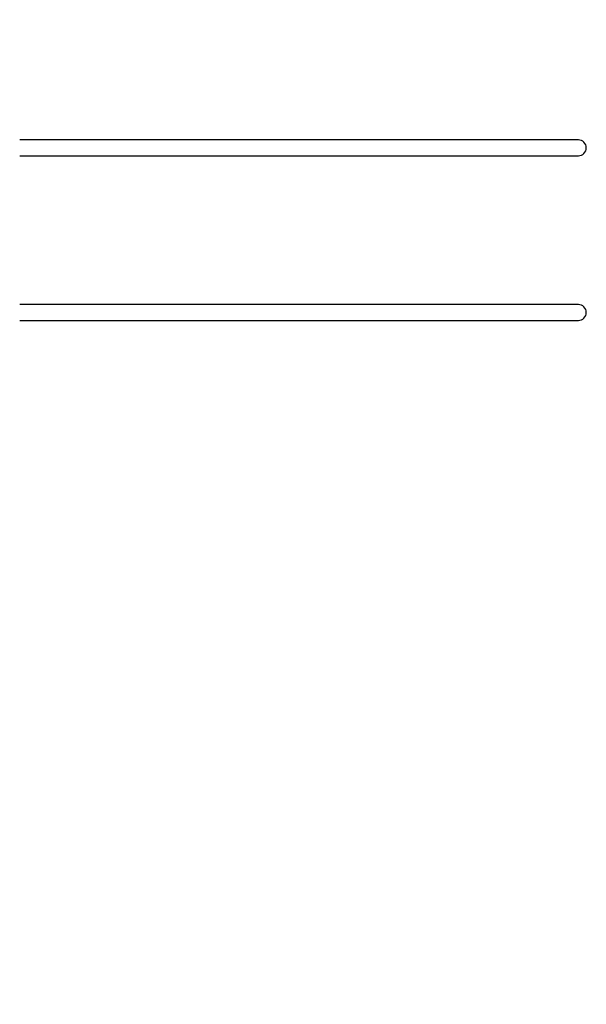
# Model space of a CAD drawing. Units: millimetres. Extents: x -932 to 11938, y -490 to 9640.
# Drawn here: x 8117 to 9321, y 2124 to 4216 of the extents above; entities that cross this region are included whole.
import ezdxf

# ---------------------------------------------------------------- set-up
doc = ezdxf.new("R2010")
doc.units = ezdxf.units.MM
doc.layers.add('Dimensions', color=7, linetype='Continuous')
doc.styles.get("Standard").update_dxf_attribs({"font": 'arial.ttf'})
doc.dimstyles.new('Leikkiset keinu', dxfattribs={"dimtxt": 150, "dimasz": 2.5, "dimexe": 0.06, "dimexo": 0.625, "dimtad": 0, "dimtih": 1, "dimtoh": 1, "dimdec": 0, "dimtxsty": 'Standard', "dimcen": 2.5, "dimadec": 0, "dimazin": 0, "dimtfac": 1, "dimtmove": 0, "dimatfit": 3, "dimfxl": 1, "dimarcsym": 0})

# ---------------------------------------------------------------- blocks, each defined once
blk = doc.blocks.new('*D3')
at = {"layer": 'Defpoints', "color": 0}
for p in [(609, 5901.4), (11937.5, 5901.4), (11937.5, -391.3)]:
    blk.add_point(p, dxfattribs=at)
at = {"layer": 'Dimensions', "color": 0, "lineweight": -2}
for p, q in [((609, 5900.8), (609, -391.3)), ((11937.5, 5900.8), (11937.5, -391.3)), ((611.5, -391.3), (5997.6, -391.3)), ((11935, -391.3), (6548.9, -391.3))]:
    blk.add_line(p, q, dxfattribs=at)
at = {"layer": 'Dimensions', "color": 0}
for points in [[(611.5, -390.8), (611.5, -391.7), (609, -391.3)], [(11935, -391.7), (11935, -390.8), (11937.5, -391.3)]]:
    blk.add_solid(points, dxfattribs=at)
at = {"layer": 'Dimensions', "color": 0, "insert": (6273.2, -391.3), "char_height": 150, "attachment_point": 5}
blk.add_mtext('11329', dxfattribs=at)

msp = doc.modelspace()

# ---------------------------------------------------------------- linework, layer by layer
at = {"color": 7, "linetype": 'Continuous', "lineweight": 25}
for p, q in [((9053.1, 3960.3), (8117.4, 3960.3)), ((9169.3, 3960.3), (9053.1, 3960.3)), ((9304.2, 3960.3), (9169.3, 3960.3)), ((8117.4, 3926.6), (9053.1, 3926.6)), ((9053.1, 3926.6), (9169.3, 3926.6)), ((9169.3, 3926.6), (9304.2, 3926.6)), ((9053.1, 3610.3), (8117.4, 3610.3)), ((9169.3, 3610.3), (9053.1, 3610.3)), ((9304.2, 3610.3), (9169.3, 3610.3)), ((8117.4, 3576.6), (9053.1, 3576.6)), ((9053.1, 3576.6), (9169.3, 3576.6)), ((9169.3, 3576.6), (9304.2, 3576.6))]:
    msp.add_line(p, q, dxfattribs=at)
for centre in [(9304.2, 3943.4), (9304.2, 3593.4)]:
    msp.add_arc(centre, 16.9, 270, 90, dxfattribs=at)

# ---------------------------------------------------------------- dimensions: what is measured, and where the dimension line sits
at = {"layer": 'Dimensions'}
dim = msp.add_linear_dim(base=(11937.5027, -391.2663), p1=(608.954, 5901.4298), p2=(11937.5027, 5901.4298), dimstyle='Leikkiset keinu', override={"dimlfac": 1}, dxfattribs=at)
dim.commit()
dim.dimension.update_dxf_attribs({"geometry": '*D3', "text_midpoint": (6273.2283, -391.2663)})

doc.saveas('drawing.dxf')
